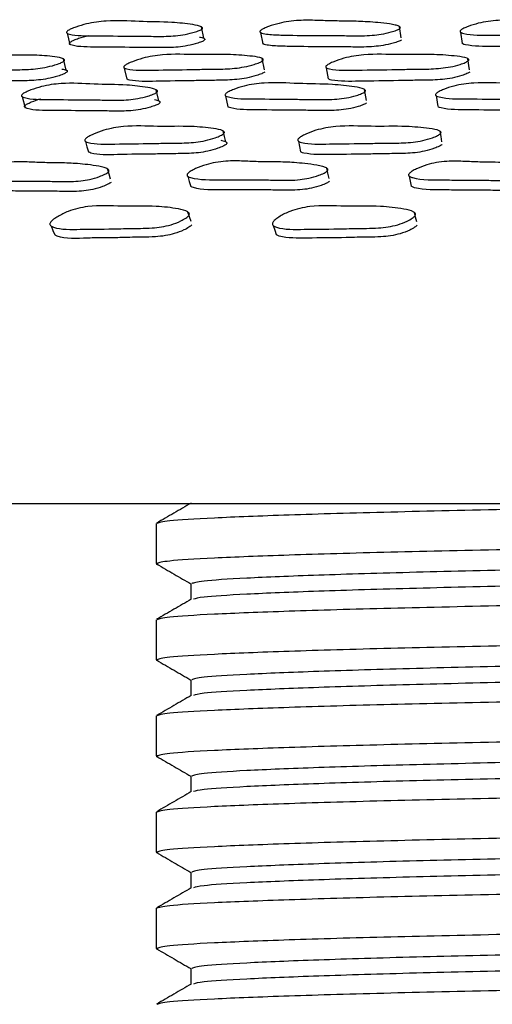
# Model space of a CAD drawing. Units: millimetres. Extents: x 13 to 712, y 45 to 789.
# Drawn here: x 656 to 663, y 340 to 355 of the extents above; entities that cross this region are included whole.
import ezdxf

# ---------------------------------------------------------------- set-up
doc = ezdxf.new("R2010")
doc.units = ezdxf.units.MM

msp = doc.modelspace()

# ---------------------------------------------------------------- linework, layer by layer
at = {"color": 7, "linetype": 'Continuous', "lineweight": 25}
for p, q in [((658.88, 354.814), (658.843, 354.989)), ((661.96, 354.82), (661.932, 354.996)), ((656.75, 354.89), (656.793, 354.714)), ((659.765, 354.902), (659.8, 354.726)), ((662.886, 354.906), (662.911, 354.73)), ((656.733, 354.316), (656.69, 354.49)), ((659.828, 354.321), (659.793, 354.495)), ((660.791, 354.351), (660.823, 354.177)), ((663.027, 354.318), (663.002, 354.492)), ((657.64, 354.347), (657.681, 354.174)), ((656.049, 353.901), (656.094, 353.729)), ((658.179, 353.835), (658.14, 354.007)), ((659.221, 353.913), (659.258, 353.742)), ((661.418, 353.84), (661.387, 354.012)), ((662.504, 353.917), (662.531, 353.746)), ((632.139, 347.557), (672.139, 347.557)), ((658.139, 347.245), (658.139, 346.62)), ((658.14, 346.618), (658.169, 346.613)), ((658.139, 345.745), (658.139, 345.12)), ((658.14, 345.118), (658.169, 345.113)), ((658.139, 344.245), (658.139, 343.62)), ((658.14, 343.618), (658.169, 343.613)), ((658.139, 342.745), (658.139, 342.12)), ((658.14, 342.118), (658.169, 342.113)), ((658.139, 341.245), (658.139, 340.62)), ((658.14, 340.618), (658.169, 340.613))]:
    msp.add_line(p, q, dxfattribs=at)
at = {"color": 7, "linetype": 'Continuous', "lineweight": 25, "flags": 128}
for points in [[(659.223, 353.199), (659.204, 353.282), (659.184, 353.366)], [(662.596, 353.194), (662.582, 353.278), (662.568, 353.361)], [(657.035, 353.202), (657.057, 353.12), (657.08, 353.038)], [(660.356, 353.207), (660.373, 353.124), (660.391, 353.042)], [(657.427, 352.615), (657.403, 352.694), (657.38, 352.773)], [(660.835, 352.627), (660.817, 352.706), (660.799, 352.786)], [(662.085, 352.661), (662.101, 352.583), (662.118, 352.504)], [(658.632, 352.659), (658.654, 352.58), (658.676, 352.502)], [(658.682, 351.956), (658.658, 352.029), (658.634, 352.101)], [(662.203, 351.949), (662.185, 352.021), (662.168, 352.093)], [(656.497, 351.885), (656.526, 351.816), (656.555, 351.746)], [(659.964, 351.89), (659.987, 351.821), (660.009, 351.751)]]:
    msp.add_lwpolyline(points, dxfattribs=at)
at = {"color": 7, "linetype": 'Continuous', "lineweight": 25}
for points, knots in [([(658.844, 354.95), (658.838, 354.946), (658.823, 354.937), (658.777, 354.919), (658.688, 354.892), (658.505, 354.852), (658.26, 354.837), (658.004, 354.844), (657.64, 354.844), (657.236, 354.852), (656.873, 354.848), (656.753, 354.886), (656.74, 354.898), (656.739, 354.908), (656.746, 354.92), (656.769, 354.937), (656.816, 354.961), (656.912, 354.997), (657.096, 355.052), (657.449, 355.099), (657.864, 355.066), (658.336, 355.069), (658.653, 355.035), (658.818, 355.006), (658.856, 354.981), (658.861, 354.972), (658.86, 354.965), (658.856, 354.958), (658.849, 354.953), (658.844, 354.95)], [0, 0, 0, 0, 0.005626, 0.012596, 0.031205, 0.063962, 0.126153, 0.185471, 0.240334, 0.370823, 0.466577, 0.478307, 0.483467, 0.488076, 0.49268, 0.497822, 0.510685, 0.527735, 0.563277, 0.627659, 0.745212, 0.861754, 0.941769, 0.980055, 0.986006, 0.990908, 0.993137, 0.995334, 1, 1, 1, 1]), ([(661.934, 354.96), (661.928, 354.956), (661.914, 354.948), (661.871, 354.93), (661.783, 354.902), (661.655, 354.873), (661.501, 354.855), (661.354, 354.849), (661.211, 354.85), (661.036, 354.853), (660.722, 354.853), (660.369, 354.855), (660.029, 354.863), (659.854, 354.871), (659.774, 354.895), (659.758, 354.907), (659.755, 354.917), (659.761, 354.928), (659.78, 354.946), (659.825, 354.969), (659.918, 355.006), (660.048, 355.045), (660.209, 355.076), (660.411, 355.095), (660.64, 355.091), (660.897, 355.08), (661.164, 355.08), (661.397, 355.072), (661.605, 355.055), (661.752, 355.04), (661.861, 355.021), (661.916, 355.006), (661.94, 354.992), (661.947, 354.983), (661.947, 354.976), (661.944, 354.969), (661.938, 354.964), (661.934, 354.96)], [0, 0, 0, 0, 0.005621, 0.012584, 0.03117, 0.063896, 0.092956, 0.126227, 0.156542, 0.185498, 0.240314, 0.360753, 0.415633, 0.466557, 0.478298, 0.483467, 0.488079, 0.492676, 0.497805, 0.510633, 0.527646, 0.563138, 0.594506, 0.627755, 0.688809, 0.745298, 0.799489, 0.861747, 0.899435, 0.94167, 0.964017, 0.980052, 0.986002, 0.990906, 0.993137, 0.995334, 1, 1, 1, 1]), ([(665.108, 354.959), (665.102, 354.955), (665.09, 354.947), (665.048, 354.929), (664.964, 354.901), (664.785, 354.861), (664.531, 354.846), (664.255, 354.854), (663.867, 354.853), (663.433, 354.861), (663.044, 354.857), (662.901, 354.895), (662.882, 354.907), (662.877, 354.918), (662.881, 354.929), (662.898, 354.946), (662.94, 354.97), (663.029, 355.006), (663.205, 355.061), (663.566, 355.108), (664.022, 355.075), (664.524, 355.079), (664.874, 355.044), (665.059, 355.016), (665.108, 354.991), (665.117, 354.982), (665.119, 354.975), (665.117, 354.968), (665.112, 354.963), (665.108, 354.959)], [0, 0, 0, 0, 0.00564, 0.012614, 0.031203, 0.063928, 0.126122, 0.185487, 0.24037, 0.370836, 0.466532, 0.47826, 0.483424, 0.488041, 0.492657, 0.497812, 0.510694, 0.527751, 0.563267, 0.62761, 0.745184, 0.861791, 0.941824, 0.980031, 0.985978, 0.990882, 0.993116, 0.995318, 1, 1, 1, 1]), ([(658.881, 354.774), (658.875, 354.77), (658.86, 354.761), (658.814, 354.744), (658.725, 354.716), (658.543, 354.676), (658.299, 354.661), (658.043, 354.669), (657.68, 354.668), (657.278, 354.677), (656.915, 354.673), (656.795, 354.711), (656.783, 354.723), (656.782, 354.733), (656.789, 354.744), (656.811, 354.762), (656.859, 354.785), (656.951, 354.821), (657.03, 354.842), (657.083, 354.856)], [0, 0, 0, 0, 0.010033, 0.022462, 0.055638, 0.114027, 0.224871, 0.33059, 0.428372, 0.66094, 0.8316, 0.852509, 0.861709, 0.869929, 0.878139, 0.887311, 0.910251, 0.940655, 1, 1, 1, 1]), ([(658.812, 354.831), (658.837, 354.827), (658.87, 354.821), (658.893, 354.805), (658.898, 354.797), (658.897, 354.79), (658.893, 354.783), (658.886, 354.778), (658.881, 354.774)], [0, 0, 0, 0, 0.489594, 0.641852, 0.767291, 0.824355, 0.88057, 1, 1, 1, 1]), ([(661.963, 354.785), (661.956, 354.781), (661.942, 354.772), (661.899, 354.754), (661.812, 354.727), (661.684, 354.698), (661.53, 354.68), (661.384, 354.674), (661.241, 354.674), (661.067, 354.677), (660.753, 354.678), (660.402, 354.68), (660.062, 354.687), (659.89, 354.697), (659.81, 354.718), (659.801, 354.726), (659.799, 354.728)], [0, 0, 0, 0, 0.011696, 0.026182, 0.064842, 0.132902, 0.193332, 0.262516, 0.325554, 0.385765, 0.49975, 0.750193, 0.864312, 0.970207, 0.994624, 1, 1, 1, 1]), ([(665.128, 354.784), (665.122, 354.78), (665.109, 354.771), (665.068, 354.753), (664.984, 354.726), (664.806, 354.686), (664.552, 354.671), (664.277, 354.678), (663.89, 354.678), (663.454, 354.685), (663.074, 354.684), (662.928, 354.718), (662.917, 354.727), (662.915, 354.728)], [0, 0, 0, 0, 0.011736, 0.026247, 0.064915, 0.132979, 0.262318, 0.385773, 0.499907, 0.771225, 0.970236, 0.994629, 1, 1, 1, 1]), ([(656.693, 354.45), (656.686, 354.446), (656.671, 354.437), (656.626, 354.417), (656.537, 354.387), (656.356, 354.342), (656.113, 354.32), (655.858, 354.321), (655.496, 354.312), (655.096, 354.31), (654.735, 354.297), (654.617, 354.333), (654.604, 354.345), (654.603, 354.355), (654.61, 354.367), (654.633, 354.385), (654.679, 354.41), (654.775, 354.45), (654.957, 354.509), (655.308, 354.565), (655.719, 354.541), (656.188, 354.557), (656.503, 354.531), (656.666, 354.506), (656.704, 354.482), (656.709, 354.473), (656.708, 354.466), (656.704, 354.459), (656.698, 354.453), (656.693, 354.45)], [0, 0, 0, 0, 0.005631, 0.012607, 0.031226, 0.063992, 0.126173, 0.185483, 0.240346, 0.370802, 0.466536, 0.478298, 0.483482, 0.488111, 0.492728, 0.497879, 0.510746, 0.527788, 0.563323, 0.627677, 0.745264, 0.861776, 0.941741, 0.980015, 0.985973, 0.990887, 0.993123, 0.995325, 1, 1, 1, 1]), ([(659.796, 354.458), (659.79, 354.454), (659.776, 354.445), (659.733, 354.426), (659.646, 354.396), (659.465, 354.35), (659.216, 354.329), (658.95, 354.33), (658.574, 354.32), (658.155, 354.318), (657.78, 354.305), (657.648, 354.341), (657.633, 354.353), (657.63, 354.363), (657.635, 354.375), (657.655, 354.393), (657.699, 354.418), (657.792, 354.458), (657.971, 354.517), (658.329, 354.573), (658.763, 354.55), (659.25, 354.566), (659.584, 354.539), (659.758, 354.515), (659.802, 354.491), (659.809, 354.482), (659.809, 354.475), (659.807, 354.468), (659.801, 354.462), (659.796, 354.458)], [0, 0, 0, 0, 0.005638, 0.012616, 0.031228, 0.063976, 0.126156, 0.185482, 0.240346, 0.370826, 0.466528, 0.478274, 0.48345, 0.488076, 0.492696, 0.497855, 0.510741, 0.527795, 0.563325, 0.627663, 0.745243, 0.86178, 0.94176, 0.980007, 0.985964, 0.990877, 0.993114, 0.995318, 1, 1, 1, 1]), ([(663.004, 354.459), (662.999, 354.455), (662.986, 354.446), (662.945, 354.426), (662.861, 354.396), (662.683, 354.351), (662.429, 354.329), (662.155, 354.33), (661.768, 354.32), (661.335, 354.318), (660.948, 354.305), (660.806, 354.341), (660.787, 354.353), (660.782, 354.363), (660.786, 354.375), (660.803, 354.393), (660.845, 354.418), (660.933, 354.458), (661.108, 354.517), (661.468, 354.573), (661.922, 354.55), (662.422, 354.566), (662.771, 354.54), (662.955, 354.515), (663.005, 354.491), (663.013, 354.482), (663.015, 354.475), (663.013, 354.468), (663.008, 354.463), (663.004, 354.459)], [0, 0, 0, 0, 0.005644, 0.012623, 0.031227, 0.063962, 0.126144, 0.185487, 0.240359, 0.370865, 0.466534, 0.478277, 0.483453, 0.488082, 0.492705, 0.497866, 0.510752, 0.527802, 0.563324, 0.627656, 0.745263, 0.861801, 0.941767, 0.979994, 0.985951, 0.990866, 0.993105, 0.995312, 1, 1, 1, 1]), ([(656.736, 354.276), (656.729, 354.272), (656.714, 354.262), (656.669, 354.243), (656.581, 354.213), (656.4, 354.168), (656.157, 354.147), (655.903, 354.148), (655.543, 354.138), (655.14, 354.135), (654.789, 354.126), (654.667, 354.158), (654.659, 354.166), (654.658, 354.168)], [0, 0, 0, 0, 0.0117, 0.026196, 0.064896, 0.133014, 0.262321, 0.385667, 0.499763, 0.771069, 0.970162, 0.994614, 1, 1, 1, 1]), ([(656.667, 354.331), (656.692, 354.328), (656.725, 354.323), (656.747, 354.308), (656.752, 354.299), (656.751, 354.292), (656.747, 354.285), (656.74, 354.279), (656.736, 354.276)], [0, 0, 0, 0, 0.489333, 0.641648, 0.767201, 0.824323, 0.88058, 1, 1, 1, 1]), ([(659.831, 354.284), (659.824, 354.28), (659.811, 354.271), (659.768, 354.252), (659.681, 354.222), (659.501, 354.177), (659.252, 354.155), (658.987, 354.156), (658.612, 354.147), (658.191, 354.143), (657.825, 354.134), (657.69, 354.166), (657.681, 354.174), (657.679, 354.176)], [0, 0, 0, 0, 0.011715, 0.026217, 0.064904, 0.132989, 0.262303, 0.385688, 0.499793, 0.771163, 0.970202, 0.994622, 1, 1, 1, 1]), ([(663.03, 354.285), (663.024, 354.281), (663.012, 354.272), (662.971, 354.252), (662.887, 354.222), (662.709, 354.177), (662.456, 354.156), (662.183, 354.157), (661.797, 354.147), (661.362, 354.144), (660.984, 354.134), (660.839, 354.166), (660.828, 354.174), (660.826, 354.176)], [0, 0, 0, 0, 0.011727, 0.026232, 0.064902, 0.13296, 0.262274, 0.385694, 0.499816, 0.77124, 0.970208, 0.994621, 1, 1, 1, 1]), ([(658.143, 353.964), (658.136, 353.96), (658.121, 353.951), (658.076, 353.931), (657.987, 353.902), (657.805, 353.858), (657.56, 353.841), (657.303, 353.85), (656.939, 353.85), (656.535, 353.859), (656.171, 353.855), (656.051, 353.897), (656.038, 353.91), (656.037, 353.921), (656.044, 353.933), (656.066, 353.952), (656.113, 353.977), (656.209, 354.017), (656.392, 354.075), (656.745, 354.125), (657.161, 354.089), (657.633, 354.092), (657.951, 354.056), (658.115, 354.025), (658.154, 353.998), (658.159, 353.989), (658.158, 353.981), (658.154, 353.974), (658.147, 353.968), (658.143, 353.964)], [0, 0, 0, 0, 0.005643, 0.012627, 0.031255, 0.064026, 0.1262, 0.185503, 0.240354, 0.370775, 0.466451, 0.478191, 0.483365, 0.487995, 0.492625, 0.497797, 0.510712, 0.527794, 0.563362, 0.627721, 0.745245, 0.86175, 0.941709, 0.979981, 0.985945, 0.990865, 0.993106, 0.995313, 1, 1, 1, 1]), ([(661.39, 353.974), (661.384, 353.969), (661.37, 353.96), (661.327, 353.941), (661.24, 353.911), (661.059, 353.867), (660.808, 353.85), (660.54, 353.859), (660.162, 353.859), (659.741, 353.868), (659.362, 353.864), (659.23, 353.906), (659.214, 353.919), (659.211, 353.93), (659.216, 353.942), (659.236, 353.961), (659.28, 353.986), (659.373, 354.025), (659.553, 354.084), (659.912, 354.134), (660.35, 354.098), (660.839, 354.101), (661.175, 354.065), (661.351, 354.034), (661.396, 354.007), (661.402, 353.998), (661.403, 353.991), (661.4, 353.983), (661.394, 353.977), (661.39, 353.974)], [0, 0, 0, 0, 0.00565, 0.012636, 0.031254, 0.06401, 0.126186, 0.185521, 0.240382, 0.370804, 0.466479, 0.47823, 0.483412, 0.488047, 0.492678, 0.497847, 0.510751, 0.527822, 0.563374, 0.627719, 0.745282, 0.861773, 0.941694, 0.979965, 0.985932, 0.990855, 0.993097, 0.995306, 1, 1, 1, 1]), ([(664.728, 353.973), (664.723, 353.969), (664.71, 353.96), (664.669, 353.94), (664.585, 353.91), (664.406, 353.867), (664.151, 353.85), (663.875, 353.859), (663.486, 353.859), (663.051, 353.868), (662.662, 353.864), (662.518, 353.906), (662.5, 353.919), (662.495, 353.93), (662.499, 353.942), (662.516, 353.961), (662.558, 353.986), (662.647, 354.026), (662.822, 354.084), (663.183, 354.134), (663.64, 354.098), (664.143, 354.101), (664.494, 354.065), (664.679, 354.034), (664.729, 354.007), (664.737, 353.998), (664.739, 353.99), (664.737, 353.983), (664.732, 353.977), (664.728, 353.973)], [0, 0, 0, 0, 0.005657, 0.012646, 0.031256, 0.063989, 0.12616, 0.185502, 0.240369, 0.370832, 0.466428, 0.47816, 0.483337, 0.487976, 0.49262, 0.497808, 0.510746, 0.527832, 0.56336, 0.627662, 0.745236, 0.861784, 0.941748, 0.979958, 0.985919, 0.990841, 0.993085, 0.995298, 1, 1, 1, 1]), ([(658.182, 353.793), (658.176, 353.788), (658.161, 353.779), (658.116, 353.76), (658.027, 353.73), (657.845, 353.687), (657.601, 353.671), (657.346, 353.679), (656.982, 353.679), (656.58, 353.688), (656.217, 353.684), (656.096, 353.726), (656.084, 353.739), (656.082, 353.75), (656.09, 353.762), (656.112, 353.781), (656.159, 353.805), (656.236, 353.838), (656.3, 353.857), (656.336, 353.867)], [0, 0, 0, 0, 0.010213, 0.022862, 0.056621, 0.116049, 0.228871, 0.336498, 0.436044, 0.672737, 0.846365, 0.867651, 0.877022, 0.885398, 0.893769, 0.903122, 0.926497, 0.957443, 1, 1, 1, 1]), ([(658.112, 353.854), (658.137, 353.849), (658.17, 353.843), (658.193, 353.826), (658.198, 353.817), (658.197, 353.809), (658.194, 353.802), (658.187, 353.796), (658.182, 353.793)], [0, 0, 0, 0, 0.4892546, 0.6415729, 0.7671265, 0.8242516, 0.8805194, 1, 1, 1, 1]), ([(661.421, 353.802), (661.414, 353.798), (661.401, 353.788), (661.358, 353.769), (661.271, 353.74), (661.09, 353.696), (660.84, 353.68), (660.573, 353.688), (660.196, 353.688), (659.773, 353.696), (659.404, 353.695), (659.268, 353.733), (659.259, 353.742), (659.257, 353.743)], [0, 0, 0, 0, 0.011722, 0.026225, 0.064901, 0.132987, 0.262313, 0.385745, 0.499871, 0.771182, 0.9702, 0.994621, 1, 1, 1, 1]), ([(664.749, 353.801), (664.744, 353.797), (664.731, 353.788), (664.69, 353.769), (664.606, 353.739), (664.428, 353.696), (664.174, 353.679), (663.899, 353.688), (663.511, 353.688), (663.074, 353.696), (662.694, 353.695), (662.548, 353.733), (662.537, 353.742), (662.535, 353.744)], [0, 0, 0, 0, 0.011739, 0.02625, 0.064913, 0.132963, 0.262299, 0.385763, 0.499917, 0.771355, 0.970238, 0.994626, 1, 1, 1, 1]), ([(659.189, 353.323), (659.183, 353.318), (659.169, 353.308), (659.127, 353.286), (659.04, 353.252), (658.86, 353.2), (658.611, 353.175), (658.344, 353.177), (657.968, 353.167), (657.549, 353.166), (657.174, 353.154), (657.041, 353.196), (657.026, 353.21), (657.022, 353.222), (657.027, 353.235), (657.047, 353.256), (657.091, 353.284), (657.183, 353.329), (657.361, 353.396), (657.717, 353.458), (658.153, 353.429), (658.64, 353.446), (658.975, 353.415), (659.15, 353.387), (659.195, 353.36), (659.201, 353.35), (659.202, 353.342), (659.199, 353.333), (659.193, 353.327), (659.189, 353.323)], [0, 0, 0, 0, 0.005653, 0.012652, 0.031318, 0.064115, 0.126272, 0.185543, 0.240367, 0.370671, 0.466376, 0.478163, 0.483369, 0.488023, 0.492671, 0.497857, 0.510791, 0.527889, 0.563482, 0.627824, 0.745293, 0.861733, 0.941681, 0.979953, 0.985921, 0.990848, 0.993093, 0.995305, 1, 1, 1, 1]), ([(662.572, 353.323), (662.566, 353.318), (662.554, 353.308), (662.513, 353.286), (662.428, 353.252), (662.251, 353.2), (661.997, 353.175), (661.721, 353.177), (661.334, 353.168), (660.901, 353.167), (660.513, 353.154), (660.369, 353.196), (660.351, 353.21), (660.345, 353.222), (660.349, 353.236), (660.366, 353.256), (660.407, 353.285), (660.496, 353.329), (660.67, 353.396), (661.03, 353.458), (661.485, 353.43), (661.987, 353.446), (662.337, 353.415), (662.522, 353.387), (662.572, 353.359), (662.58, 353.349), (662.582, 353.341), (662.581, 353.333), (662.576, 353.327), (662.572, 353.323)], [0, 0, 0, 0, 0.005655, 0.012654, 0.03132, 0.064113, 0.126271, 0.185545, 0.240362, 0.370661, 0.466374, 0.47815, 0.483348, 0.487997, 0.492643, 0.497832, 0.510778, 0.527889, 0.563483, 0.627817, 0.745263, 0.86172, 0.941705, 0.979964, 0.985929, 0.990852, 0.993095, 0.995305, 1, 1, 1, 1]), ([(659.228, 353.157), (659.222, 353.152), (659.208, 353.142), (659.165, 353.12), (659.079, 353.086), (658.9, 353.035), (658.652, 353.011), (658.386, 353.013), (658.01, 353.002), (657.599, 353.005), (657.21, 352.984), (657.095, 353.031), (657.083, 353.036)], [0, 0, 0, 0, 0.011756, 0.02633, 0.065253, 0.133741, 0.26375, 0.387771, 0.502486, 0.775137, 0.97538, 1, 1, 1, 1]), ([(659.145, 353.22), (659.171, 353.216), (659.206, 353.21), (659.233, 353.193), (659.24, 353.183), (659.24, 353.175), (659.238, 353.167), (659.232, 353.161), (659.228, 353.157)], [0, 0, 0, 0, 0.489549, 0.641894, 0.767406, 0.824483, 0.880684, 1, 1, 1, 1]), ([(662.601, 353.157), (662.595, 353.152), (662.582, 353.142), (662.542, 353.12), (662.458, 353.086), (662.281, 353.035), (662.028, 353.011), (661.753, 353.013), (661.367, 353.003), (660.932, 353.001), (660.553, 352.992), (660.407, 353.03), (660.396, 353.039), (660.394, 353.041)], [0, 0, 0, 0, 0.011696, 0.026194, 0.064908, 0.13302, 0.262336, 0.385696, 0.499783, 0.770964, 0.97015, 0.994614, 1, 1, 1, 1]), ([(657.387, 352.722), (657.38, 352.717), (657.366, 352.705), (657.322, 352.682), (657.233, 352.646), (657.106, 352.609), (656.955, 352.585), (656.812, 352.576), (656.675, 352.577), (656.507, 352.581), (656.302, 352.582), (656.046, 352.581), (655.719, 352.591), (655.433, 352.581), (655.293, 352.636), (655.279, 352.651), (655.276, 352.665), (655.283, 352.679), (655.304, 352.701), (655.349, 352.731), (655.444, 352.778), (655.574, 352.826), (655.733, 352.865), (655.93, 352.889), (656.15, 352.883), (656.395, 352.87), (656.652, 352.871), (656.877, 352.861), (657.076, 352.841), (657.218, 352.822), (657.322, 352.799), (657.374, 352.779), (657.396, 352.762), (657.401, 352.751), (657.401, 352.742), (657.398, 352.733), (657.391, 352.726), (657.387, 352.722)], [0, 0, 0, 0, 0.00563, 0.012633, 0.031384, 0.064265, 0.093392, 0.126567, 0.156783, 0.185639, 0.240257, 0.294948, 0.357245, 0.46651, 0.478312, 0.483485, 0.488067, 0.492616, 0.497704, 0.510517, 0.527627, 0.563394, 0.594877, 0.628215, 0.689015, 0.745169, 0.799146, 0.861347, 0.899078, 0.941468, 0.963961, 0.980072, 0.986034, 0.990932, 0.993157, 0.995346, 1, 1, 1, 1]), ([(660.805, 352.739), (660.799, 352.734), (660.786, 352.723), (660.742, 352.7), (660.656, 352.665), (660.528, 352.628), (660.375, 352.605), (660.228, 352.596), (660.086, 352.598), (659.912, 352.602), (659.698, 352.602), (659.433, 352.601), (659.09, 352.609), (658.794, 352.598), (658.64, 352.652), (658.623, 352.667), (658.618, 352.68), (658.623, 352.695), (658.642, 352.717), (658.686, 352.746), (658.779, 352.792), (658.908, 352.84), (659.068, 352.878), (659.27, 352.902), (659.499, 352.897), (659.755, 352.884), (660.022, 352.886), (660.256, 352.877), (660.467, 352.857), (660.616, 352.838), (660.728, 352.815), (660.784, 352.796), (660.809, 352.779), (660.817, 352.768), (660.818, 352.759), (660.815, 352.75), (660.809, 352.744), (660.805, 352.739)], [0, 0, 0, 0, 0.005619, 0.012622, 0.031408, 0.064287, 0.093384, 0.126576, 0.156753, 0.185551, 0.240083, 0.295256, 0.35729, 0.466713, 0.478468, 0.483596, 0.488125, 0.492628, 0.497685, 0.510484, 0.527625, 0.563427, 0.594924, 0.62828, 0.689017, 0.745045, 0.798946, 0.861169, 0.898963, 0.941474, 0.964049, 0.980176, 0.986122, 0.990992, 0.993199, 0.995372, 1, 1, 1, 1]), ([(664.316, 352.732), (664.31, 352.727), (664.298, 352.716), (664.256, 352.694), (664.171, 352.658), (664.045, 352.621), (663.89, 352.598), (663.741, 352.59), (663.595, 352.592), (663.416, 352.596), (663.196, 352.597), (662.923, 352.597), (662.57, 352.606), (662.265, 352.596), (662.099, 352.65), (662.08, 352.665), (662.074, 352.678), (662.077, 352.692), (662.094, 352.714), (662.135, 352.744), (662.225, 352.79), (662.351, 352.838), (662.512, 352.875), (662.716, 352.899), (662.953, 352.892), (663.268, 352.877), (663.669, 352.878), (664.009, 352.849), (664.226, 352.808), (664.286, 352.789), (664.315, 352.772), (664.324, 352.761), (664.326, 352.752), (664.325, 352.743), (664.32, 352.737), (664.316, 352.732)], [0, 0, 0, 0, 0.005611, 0.012615, 0.031419, 0.064311, 0.09342, 0.1266, 0.156768, 0.185555, 0.240076, 0.295176, 0.357292, 0.466818, 0.478595, 0.483734, 0.488265, 0.49276, 0.497803, 0.510571, 0.527693, 0.563483, 0.594985, 0.628345, 0.689113, 0.74513, 0.831115, 0.941527, 0.964135, 0.980263, 0.986195, 0.99104, 0.993233, 0.995392, 1, 1, 1, 1]), ([(657.434, 352.564), (657.428, 352.559), (657.413, 352.548), (657.369, 352.525), (657.282, 352.49), (657.155, 352.453), (657.004, 352.429), (656.862, 352.421), (656.725, 352.422), (656.558, 352.426), (656.354, 352.426), (656.099, 352.426), (655.772, 352.434), (655.494, 352.428), (655.349, 352.478), (655.341, 352.488), (655.339, 352.49)], [0, 0, 0, 0, 0.011599, 0.02606, 0.064875, 0.133105, 0.193667, 0.262705, 0.325591, 0.385648, 0.499322, 0.61315, 0.742804, 0.970176, 0.994657, 1, 1, 1, 1]), ([(660.842, 352.581), (660.836, 352.576), (660.822, 352.565), (660.779, 352.543), (660.693, 352.508), (660.566, 352.471), (660.413, 352.449), (660.267, 352.441), (660.125, 352.442), (659.952, 352.446), (659.739, 352.446), (659.474, 352.445), (659.135, 352.455), (658.828, 352.435), (658.692, 352.494), (658.679, 352.5)], [0, 0, 0, 0, 0.011636, 0.026175, 0.065264, 0.13384, 0.194647, 0.264065, 0.327187, 0.387422, 0.501485, 0.616891, 0.746645, 0.975491, 1, 1, 1, 1]), ([(664.341, 352.574), (664.336, 352.569), (664.323, 352.558), (664.282, 352.536), (664.197, 352.501), (664.071, 352.465), (663.917, 352.443), (663.769, 352.435), (663.623, 352.436), (663.444, 352.44), (663.225, 352.441), (662.954, 352.441), (662.6, 352.449), (662.304, 352.443), (662.134, 352.491), (662.122, 352.502), (662.12, 352.504)], [0, 0, 0, 0, 0.0115554, 0.0260143, 0.0649239, 0.1331461, 0.19364, 0.2626467, 0.3253958, 0.3852728, 0.4986795, 0.6132901, 0.7424943, 0.9702757, 0.9946941, 1, 1, 1, 1]), ([(658.645, 352.044), (658.639, 352.038), (658.626, 352.024), (658.585, 351.996), (658.501, 351.951), (658.325, 351.882), (658.045, 351.844), (657.778, 351.848), (657.402, 351.835), (657.011, 351.837), (656.636, 351.824), (656.5, 351.88), (656.483, 351.899), (656.478, 351.914), (656.483, 351.931), (656.5, 351.958), (656.542, 351.994), (656.631, 352.051), (656.805, 352.136), (657.159, 352.216), (657.601, 352.183), (658.089, 352.204), (658.426, 352.164), (658.601, 352.127), (658.647, 352.091), (658.656, 352.076), (658.656, 352.06), (658.649, 352.049), (658.645, 352.044)], [0, 0, 0, 0, 0.005713, 0.01276, 0.0315, 0.064471, 0.126631, 0.204827, 0.240747, 0.370319, 0.465726, 0.478029, 0.48323, 0.487892, 0.492559, 0.497782, 0.510814, 0.528008, 0.563886, 0.628397, 0.745585, 0.861933, 0.941361, 0.979568, 0.985616, 0.990656, 0.995212, 1, 1, 1, 1]), ([(662.176, 352.043), (662.171, 352.037), (662.159, 352.023), (662.119, 351.995), (662.037, 351.95), (661.862, 351.881), (661.576, 351.844), (661.3, 351.849), (660.912, 351.835), (660.508, 351.837), (660.12, 351.824), (659.975, 351.88), (659.955, 351.898), (659.949, 351.914), (659.952, 351.931), (659.967, 351.958), (660.007, 351.994), (660.093, 352.052), (660.265, 352.137), (660.623, 352.216), (661.084, 352.184), (661.586, 352.203), (661.938, 352.163), (662.123, 352.126), (662.174, 352.09), (662.184, 352.075), (662.186, 352.058), (662.179, 352.048), (662.176, 352.043)], [0, 0, 0, 0, 0.005711, 0.012759, 0.031505, 0.064466, 0.126617, 0.205273, 0.240723, 0.370349, 0.465864, 0.47773, 0.482999, 0.487731, 0.492462, 0.497726, 0.510796, 0.528013, 0.563879, 0.62837, 0.745529, 0.861889, 0.941407, 0.979608, 0.985646, 0.990674, 0.995219, 1, 1, 1, 1]), ([(658.693, 351.901), (658.688, 351.895), (658.675, 351.882), (658.634, 351.854), (658.551, 351.81), (658.427, 351.763), (658.276, 351.73), (658.108, 351.712), (657.937, 351.711), (657.763, 351.708), (657.573, 351.703), (657.339, 351.696), (657.006, 351.701), (656.701, 351.673), (656.568, 351.74), (656.555, 351.747)], [0, 0, 0, 0, 0.011753, 0.026311, 0.065186, 0.133892, 0.19505, 0.26453, 0.357831, 0.428566, 0.503914, 0.617309, 0.748208, 0.97572, 1, 1, 1, 1]), ([(662.212, 351.899), (662.207, 351.893), (662.195, 351.88), (662.156, 351.853), (662.074, 351.809), (661.9, 351.743), (661.615, 351.706), (661.34, 351.711), (660.954, 351.698), (660.549, 351.698), (660.171, 351.69), (660.022, 351.739), (660.01, 351.751), (660.008, 351.754)], [0, 0, 0, 0, 0.011682, 0.026158, 0.064821, 0.13311, 0.262552, 0.426584, 0.500511, 0.770837, 0.969979, 0.994579, 1, 1, 1, 1]), ([(658.686, 347.564), (658.596, 347.512), (658.415, 347.407), (658.235, 347.303), (658.145, 347.251)], [0, 0, 0, 0, 0.501558, 1, 1, 1, 1]), ([(668.525, 347.557), (668.479, 347.556), (667.564, 347.54), (665.901, 347.508), (663.66, 347.464), (661.727, 347.422), (660.138, 347.376), (658.98, 347.33), (658.264, 347.286), (658.187, 347.258), (658.15, 347.245)], [0, 0, 0, 0, 0.007693, 0.152132, 0.294243, 0.435097, 0.578982, 0.723583, 0.866345, 1, 1, 1, 1]), ([(686.093, 347.369), (686.107, 347.366), (686.173, 347.347), (685.803, 347.312), (684.971, 347.266), (683.658, 347.222), (681.963, 347.18), (679.915, 347.134), (677.579, 347.088), (675.077, 347.043), (672.494, 347.001), (670.07, 346.96), (667.855, 346.92), (665.741, 346.88), (663.662, 346.839), (661.726, 346.797), (660.138, 346.751), (658.98, 346.705), (658.264, 346.661), (658.187, 346.633), (658.15, 346.62)], [0, 0, 0, 0, 0.015502, 0.075489, 0.135757, 0.195241, 0.253814, 0.313622, 0.373919, 0.43364, 0.491611, 0.550564, 0.598621, 0.646595, 0.705829, 0.764539, 0.824513, 0.884785, 0.94429, 1, 1, 1, 1]), ([(685.54, 347.05), (685.523, 347.04), (685.479, 347.015), (684.866, 346.973), (683.802, 346.928), (682.322, 346.885), (680.493, 346.841), (678.354, 346.795), (675.999, 346.749), (673.528, 346.706), (671.008, 346.663), (668.509, 346.617), (666.135, 346.571), (663.99, 346.527), (662.129, 346.484), (660.602, 346.438), (659.488, 346.392), (658.801, 346.348), (658.728, 346.321), (658.693, 346.307)], [0, 0, 0, 0, 0.0406, 0.101493, 0.162049, 0.221322, 0.281208, 0.342039, 0.402746, 0.462272, 0.521852, 0.582581, 0.643398, 0.703235, 0.762542, 0.823126, 0.884011, 0.944122, 1, 1, 1, 1]), ([(685.566, 346.807), (685.547, 346.795), (685.506, 346.767), (684.87, 346.723), (683.801, 346.678), (682.322, 346.635), (680.493, 346.591), (678.354, 346.545), (675.999, 346.499), (673.528, 346.456), (671.008, 346.413), (668.509, 346.367), (666.135, 346.321), (663.99, 346.277), (662.129, 346.234), (660.602, 346.188), (659.491, 346.142), (658.827, 346.1), (658.754, 346.075), (658.722, 346.064)], [0, 0, 0, 0, 0.050436, 0.111253, 0.171734, 0.230934, 0.290745, 0.351501, 0.412132, 0.471584, 0.53109, 0.591743, 0.652484, 0.712247, 0.77148, 0.831989, 0.892799, 0.952835, 1, 1, 1, 1]), ([(658.145, 346.613), (658.236, 346.561), (658.414, 346.457), (658.593, 346.354), (658.681, 346.304)], [0, 0, 0, 0, 0.507521, 1, 1, 1, 1]), ([(686.106, 346.495), (686.086, 346.482), (686.043, 346.455), (685.382, 346.411), (684.27, 346.365), (682.731, 346.323), (680.829, 346.279), (678.604, 346.233), (676.155, 346.187), (673.584, 346.143), (670.962, 346.1), (668.363, 346.054), (665.894, 346.008), (663.662, 345.964), (661.726, 345.922), (660.138, 345.876), (658.98, 345.83), (658.264, 345.786), (658.187, 345.758), (658.15, 345.745)], [0, 0, 0, 0, 0.049845, 0.110126, 0.170073, 0.228751, 0.288035, 0.348255, 0.408352, 0.46728, 0.526262, 0.58638, 0.646586, 0.705822, 0.764533, 0.824509, 0.884782, 0.944289, 1, 1, 1, 1]), ([(658.681, 346.308), (658.681, 346.266), (658.681, 346.183), (658.681, 346.101), (658.681, 346.061)], [0, 0, 0, 0, 0.50862, 1, 1, 1, 1]), ([(658.686, 346.064), (658.596, 346.012), (658.415, 345.907), (658.235, 345.803), (658.145, 345.751)], [0, 0, 0, 0, 0.501632, 1, 1, 1, 1]), ([(686.093, 345.869), (686.107, 345.866), (686.173, 345.847), (685.803, 345.812), (684.971, 345.766), (683.658, 345.722), (681.963, 345.68), (679.915, 345.634), (677.579, 345.588), (675.077, 345.543), (672.494, 345.501), (670.07, 345.46), (667.855, 345.42), (665.741, 345.38), (663.662, 345.339), (661.726, 345.297), (660.138, 345.251), (658.98, 345.205), (658.264, 345.161), (658.187, 345.133), (658.15, 345.12)], [0, 0, 0, 0, 0.015502, 0.075489, 0.135757, 0.195241, 0.253814, 0.313622, 0.373919, 0.43364, 0.491611, 0.550564, 0.598621, 0.646595, 0.705829, 0.764539, 0.824513, 0.884785, 0.94429, 1, 1, 1, 1]), ([(685.54, 345.55), (685.523, 345.54), (685.479, 345.515), (684.866, 345.473), (683.802, 345.428), (682.322, 345.385), (680.493, 345.341), (678.354, 345.295), (675.999, 345.249), (673.528, 345.206), (671.008, 345.163), (668.509, 345.117), (666.135, 345.071), (663.99, 345.027), (662.129, 344.984), (660.602, 344.938), (659.488, 344.892), (658.801, 344.848), (658.728, 344.821), (658.693, 344.807)], [0, 0, 0, 0, 0.040598, 0.10149, 0.162046, 0.22132, 0.281206, 0.342037, 0.402745, 0.462271, 0.521851, 0.582579, 0.643397, 0.703234, 0.762541, 0.823125, 0.88401, 0.944121, 1, 1, 1, 1]), ([(685.566, 345.307), (685.547, 345.295), (685.506, 345.267), (684.87, 345.223), (683.801, 345.178), (682.322, 345.135), (680.493, 345.091), (678.354, 345.045), (675.999, 344.999), (673.528, 344.956), (671.008, 344.913), (668.509, 344.867), (666.135, 344.821), (663.99, 344.777), (662.129, 344.734), (660.602, 344.688), (659.491, 344.642), (658.827, 344.6), (658.754, 344.575), (658.722, 344.564)], [0, 0, 0, 0, 0.050424, 0.111242, 0.171723, 0.230923, 0.290735, 0.351491, 0.412123, 0.471576, 0.531082, 0.591736, 0.652478, 0.712241, 0.771475, 0.831984, 0.892794, 0.952831, 1, 1, 1, 1]), ([(658.145, 345.113), (658.236, 345.061), (658.414, 344.957), (658.593, 344.854), (658.681, 344.804)], [0, 0, 0, 0, 0.5076067, 1, 1, 1, 1]), ([(686.106, 344.995), (686.086, 344.982), (686.043, 344.955), (685.382, 344.911), (684.27, 344.865), (682.731, 344.823), (680.829, 344.779), (678.604, 344.733), (676.155, 344.687), (673.584, 344.643), (670.962, 344.6), (668.363, 344.554), (665.894, 344.508), (663.662, 344.464), (661.726, 344.422), (660.138, 344.376), (658.98, 344.33), (658.264, 344.286), (658.187, 344.258), (658.15, 344.245)], [0, 0, 0, 0, 0.049845, 0.110126, 0.170073, 0.228751, 0.288035, 0.348255, 0.408352, 0.46728, 0.526262, 0.58638, 0.646586, 0.705822, 0.764533, 0.824509, 0.884782, 0.944289, 1, 1, 1, 1]), ([(658.681, 344.808), (658.681, 344.766), (658.681, 344.683), (658.681, 344.601), (658.681, 344.561)], [0, 0, 0, 0, 0.508707, 1, 1, 1, 1]), ([(658.686, 344.564), (658.596, 344.512), (658.415, 344.407), (658.235, 344.303), (658.145, 344.251)], [0, 0, 0, 0, 0.501706, 1, 1, 1, 1]), ([(686.093, 344.369), (686.107, 344.366), (686.173, 344.347), (685.803, 344.312), (684.971, 344.266), (683.658, 344.222), (681.963, 344.18), (679.915, 344.134), (677.579, 344.088), (675.077, 344.043), (672.494, 344.001), (670.07, 343.96), (667.855, 343.92), (665.741, 343.88), (663.662, 343.839), (661.726, 343.797), (660.138, 343.751), (658.98, 343.705), (658.264, 343.661), (658.187, 343.633), (658.15, 343.62)], [0, 0, 0, 0, 0.015502, 0.075489, 0.135757, 0.195241, 0.253814, 0.313622, 0.373919, 0.43364, 0.491611, 0.550564, 0.598621, 0.646595, 0.705829, 0.764539, 0.824513, 0.884785, 0.94429, 1, 1, 1, 1]), ([(685.54, 344.05), (685.523, 344.04), (685.479, 344.015), (684.866, 343.973), (683.802, 343.928), (682.322, 343.885), (680.493, 343.841), (678.354, 343.795), (675.999, 343.749), (673.528, 343.706), (671.008, 343.663), (668.509, 343.617), (666.135, 343.571), (663.99, 343.527), (662.129, 343.484), (660.602, 343.438), (659.488, 343.392), (658.801, 343.348), (658.728, 343.321), (658.693, 343.307)], [0, 0, 0, 0, 0.040595, 0.101488, 0.162044, 0.221318, 0.281204, 0.342036, 0.402743, 0.462269, 0.52185, 0.582578, 0.643395, 0.703233, 0.76254, 0.823124, 0.88401, 0.944121, 1, 1, 1, 1]), ([(685.566, 343.807), (685.547, 343.795), (685.506, 343.767), (684.87, 343.723), (683.801, 343.678), (682.322, 343.635), (680.493, 343.591), (678.354, 343.545), (675.999, 343.499), (673.528, 343.456), (671.008, 343.413), (668.509, 343.367), (666.135, 343.321), (663.99, 343.277), (662.129, 343.234), (660.602, 343.188), (659.491, 343.142), (658.827, 343.1), (658.754, 343.075), (658.722, 343.064)], [0, 0, 0, 0, 0.050412, 0.11123, 0.171711, 0.230912, 0.290725, 0.351481, 0.412114, 0.471567, 0.531074, 0.591728, 0.652471, 0.712234, 0.771469, 0.831979, 0.892789, 0.952826, 1, 1, 1, 1]), ([(658.145, 343.613), (658.236, 343.561), (658.414, 343.457), (658.593, 343.354), (658.681, 343.304)], [0, 0, 0, 0, 0.507692, 1, 1, 1, 1]), ([(686.106, 343.495), (686.086, 343.482), (686.043, 343.455), (685.382, 343.411), (684.27, 343.365), (682.731, 343.323), (680.829, 343.279), (678.604, 343.233), (676.155, 343.187), (673.584, 343.143), (670.962, 343.1), (668.363, 343.054), (665.894, 343.008), (663.662, 342.964), (661.726, 342.922), (660.138, 342.876), (658.98, 342.83), (658.264, 342.786), (658.187, 342.758), (658.15, 342.745)], [0, 0, 0, 0, 0.049845, 0.110126, 0.170073, 0.228751, 0.288035, 0.348255, 0.408352, 0.46728, 0.526262, 0.58638, 0.646586, 0.705822, 0.764533, 0.824509, 0.884782, 0.944289, 1, 1, 1, 1]), ([(658.681, 343.308), (658.681, 343.266), (658.681, 343.183), (658.681, 343.101), (658.681, 343.061)], [0, 0, 0, 0, 0.508793, 1, 1, 1, 1]), ([(658.686, 343.064), (658.596, 343.012), (658.415, 342.907), (658.235, 342.803), (658.145, 342.751)], [0, 0, 0, 0, 0.501779, 1, 1, 1, 1]), ([(686.093, 342.869), (686.107, 342.866), (686.173, 342.847), (685.803, 342.812), (684.971, 342.766), (683.658, 342.722), (681.963, 342.68), (679.915, 342.634), (677.579, 342.588), (675.077, 342.543), (672.494, 342.501), (670.07, 342.46), (667.855, 342.42), (665.741, 342.38), (663.662, 342.339), (661.726, 342.297), (660.138, 342.251), (658.98, 342.205), (658.264, 342.161), (658.187, 342.133), (658.15, 342.12)], [0, 0, 0, 0, 0.015502, 0.075489, 0.135757, 0.195241, 0.253814, 0.313622, 0.373919, 0.43364, 0.491611, 0.550564, 0.598621, 0.646595, 0.705829, 0.764539, 0.824513, 0.884785, 0.94429, 1, 1, 1, 1]), ([(685.54, 342.55), (685.523, 342.54), (685.479, 342.515), (684.866, 342.473), (683.802, 342.428), (682.322, 342.385), (680.493, 342.341), (678.354, 342.295), (675.999, 342.249), (673.528, 342.206), (671.008, 342.163), (668.509, 342.117), (666.135, 342.071), (663.99, 342.027), (662.129, 341.984), (660.602, 341.938), (659.488, 341.892), (658.801, 341.848), (658.728, 341.821), (658.693, 341.807)], [0, 0, 0, 0, 0.040592, 0.101485, 0.162042, 0.221316, 0.281202, 0.342034, 0.402741, 0.462267, 0.521848, 0.582577, 0.643394, 0.703232, 0.762539, 0.823124, 0.884009, 0.944121, 1, 1, 1, 1]), ([(685.566, 342.307), (685.547, 342.295), (685.506, 342.267), (684.87, 342.223), (683.801, 342.178), (682.322, 342.135), (680.493, 342.091), (678.354, 342.045), (675.999, 341.999), (673.528, 341.956), (671.008, 341.913), (668.509, 341.867), (666.135, 341.821), (663.99, 341.777), (662.129, 341.734), (660.602, 341.688), (659.491, 341.642), (658.827, 341.6), (658.754, 341.575), (658.722, 341.564)], [0, 0, 0, 0, 0.050399, 0.111218, 0.1717, 0.230902, 0.290714, 0.351472, 0.412105, 0.471559, 0.531066, 0.591721, 0.652464, 0.712228, 0.771463, 0.831973, 0.892785, 0.952822, 1, 1, 1, 1]), ([(658.145, 342.113), (658.236, 342.061), (658.414, 341.957), (658.593, 341.854), (658.681, 341.804)], [0, 0, 0, 0, 0.507777, 1, 1, 1, 1]), ([(686.106, 341.995), (686.086, 341.982), (686.043, 341.955), (685.382, 341.911), (684.27, 341.865), (682.731, 341.823), (680.829, 341.779), (678.604, 341.733), (676.155, 341.687), (673.584, 341.643), (670.962, 341.6), (668.363, 341.554), (665.894, 341.508), (663.662, 341.464), (661.726, 341.422), (660.138, 341.376), (658.98, 341.33), (658.264, 341.286), (658.187, 341.258), (658.15, 341.245)], [0, 0, 0, 0, 0.049845, 0.110126, 0.170073, 0.228751, 0.288035, 0.348255, 0.408352, 0.46728, 0.526262, 0.58638, 0.646586, 0.705822, 0.764533, 0.824509, 0.884782, 0.944289, 1, 1, 1, 1]), ([(658.681, 341.808), (658.681, 341.766), (658.681, 341.683), (658.681, 341.601), (658.681, 341.561)], [0, 0, 0, 0, 0.508877, 1, 1, 1, 1]), ([(658.686, 341.564), (658.596, 341.512), (658.415, 341.407), (658.235, 341.303), (658.145, 341.251)], [0, 0, 0, 0, 0.501852, 1, 1, 1, 1]), ([(686.093, 341.369), (686.107, 341.366), (686.173, 341.347), (685.803, 341.312), (684.971, 341.266), (683.658, 341.222), (681.963, 341.18), (679.915, 341.134), (677.579, 341.088), (675.077, 341.043), (672.494, 341.001), (670.07, 340.96), (667.855, 340.92), (665.741, 340.88), (663.662, 340.839), (661.726, 340.797), (660.138, 340.751), (658.98, 340.705), (658.264, 340.661), (658.187, 340.633), (658.15, 340.62)], [0, 0, 0, 0, 0.015502, 0.075489, 0.135757, 0.195241, 0.253814, 0.313622, 0.373919, 0.43364, 0.491611, 0.550564, 0.598621, 0.646595, 0.705829, 0.764539, 0.824513, 0.884785, 0.94429, 1, 1, 1, 1]), ([(685.54, 341.05), (685.523, 341.04), (685.479, 341.015), (684.866, 340.973), (683.802, 340.928), (682.322, 340.885), (680.493, 340.841), (678.354, 340.795), (675.999, 340.749), (673.528, 340.706), (671.008, 340.663), (668.509, 340.617), (666.135, 340.571), (663.99, 340.527), (662.129, 340.484), (660.602, 340.438), (659.488, 340.392), (658.801, 340.348), (658.728, 340.321), (658.693, 340.307)], [0, 0, 0, 0, 0.04059, 0.101483, 0.162039, 0.221313, 0.2812, 0.342032, 0.402739, 0.462266, 0.521847, 0.582576, 0.643393, 0.703231, 0.762539, 0.823123, 0.884009, 0.94412, 1, 1, 1, 1]), ([(685.566, 340.807), (685.547, 340.795), (685.506, 340.767), (684.87, 340.723), (683.801, 340.678), (682.322, 340.635), (680.493, 340.591), (678.354, 340.545), (675.999, 340.499), (673.528, 340.456), (671.008, 340.413), (668.509, 340.367), (666.135, 340.321), (663.99, 340.277), (662.129, 340.234), (660.602, 340.188), (659.491, 340.142), (658.827, 340.1), (658.754, 340.075), (658.722, 340.064)], [0, 0, 0, 0, 0.050387, 0.111206, 0.171689, 0.230891, 0.290704, 0.351462, 0.412096, 0.47155, 0.531058, 0.591713, 0.652457, 0.712222, 0.771457, 0.831968, 0.89278, 0.952818, 1, 1, 1, 1]), ([(658.145, 340.613), (658.236, 340.561), (658.414, 340.457), (658.593, 340.354), (658.681, 340.304)], [0, 0, 0, 0, 0.5078627, 1, 1, 1, 1]), ([(686.106, 340.495), (686.086, 340.482), (686.043, 340.455), (685.382, 340.411), (684.27, 340.365), (682.731, 340.323), (680.829, 340.279), (678.604, 340.233), (676.155, 340.187), (673.584, 340.143), (670.962, 340.1), (668.363, 340.054), (665.894, 340.008), (663.662, 339.964), (661.726, 339.922), (660.138, 339.876), (658.98, 339.83), (658.264, 339.786), (658.187, 339.758), (658.15, 339.745)], [0, 0, 0, 0, 0.049845, 0.110126, 0.170073, 0.228751, 0.288035, 0.348255, 0.408352, 0.46728, 0.526262, 0.58638, 0.646586, 0.705822, 0.764533, 0.824509, 0.884782, 0.944289, 1, 1, 1, 1]), ([(658.681, 340.308), (658.681, 340.266), (658.681, 340.183), (658.681, 340.101), (658.681, 340.061)], [0, 0, 0, 0, 0.508959, 1, 1, 1, 1]), ([(658.686, 340.064), (658.596, 340.012), (658.415, 339.907), (658.235, 339.803), (658.145, 339.751)], [0, 0, 0, 0, 0.501924, 1, 1, 1, 1]), ([(686.093, 339.869), (686.107, 339.866), (686.173, 339.847), (685.803, 339.812), (684.971, 339.766), (683.658, 339.722), (681.963, 339.68), (679.915, 339.634), (677.579, 339.588), (675.077, 339.543), (672.494, 339.501), (670.07, 339.46), (667.855, 339.42), (665.741, 339.38), (663.662, 339.339), (661.726, 339.297), (660.138, 339.251), (658.98, 339.205), (658.264, 339.161), (658.187, 339.133), (658.15, 339.12)], [0, 0, 0, 0, 0.015502, 0.075489, 0.135757, 0.195241, 0.253814, 0.313622, 0.373919, 0.43364, 0.491611, 0.550564, 0.598621, 0.646595, 0.705829, 0.764539, 0.824513, 0.884785, 0.94429, 1, 1, 1, 1])]:
    msp.add_open_spline(points, degree=3, knots=knots, dxfattribs=at)

doc.saveas('drawing.dxf')
